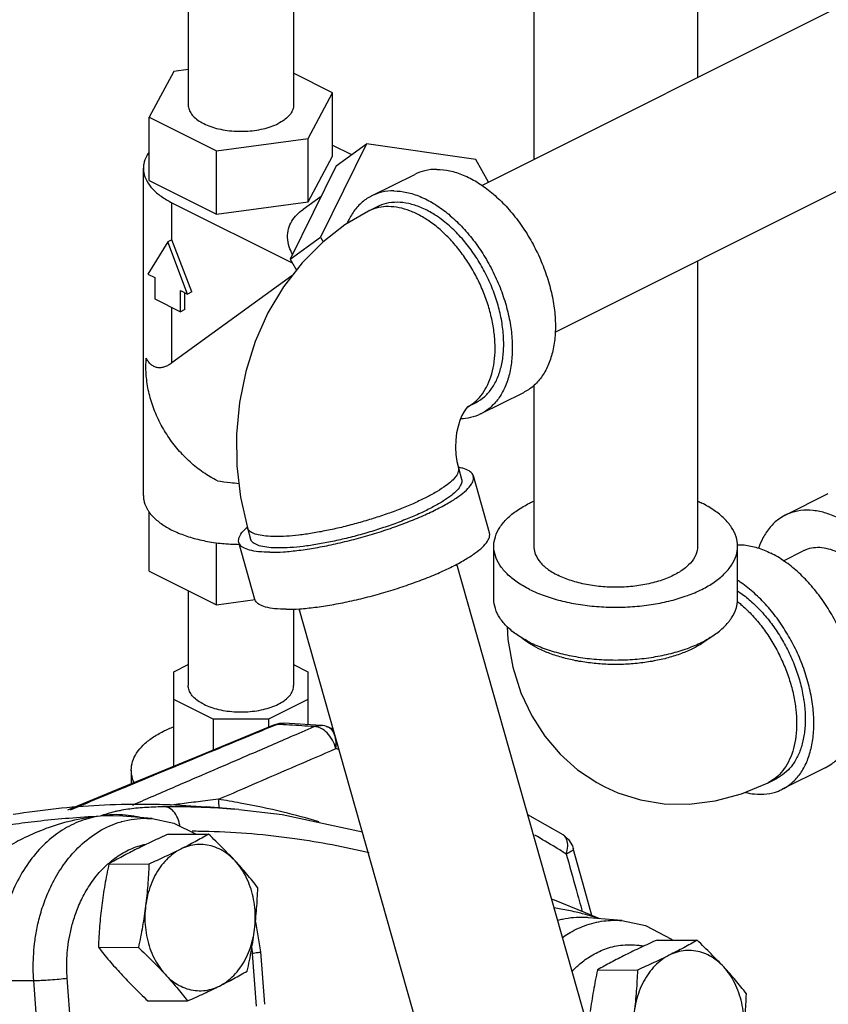
# Model space of a CAD drawing. Units: inches. Extents: x -58 to 58, y -44 to 61.
# Drawn here: x -35 to -31, y 45 to 50 of the extents above; entities that cross this region are included whole.
import ezdxf

# ---------------------------------------------------------------- set-up
doc = ezdxf.new("R2010")
doc.units = ezdxf.units.IN
doc.header["$LTSCALE"] = 1.21
doc.header["$MEASUREMENT"] = 0
doc.layers.get('0').update_dxf_attribs({"linetype": 'CONTINUOUS'})
doc.layers.add('02___PRT_ALL_AXES', color=7, linetype='CONTINUOUS')
doc.layers.add('11611', color=7, linetype='CONTINUOUS')

msp = doc.modelspace()

# ---------------------------------------------------------------- linework, layer by layer
at = {"color": 7, "linetype": 'Continuous'}
for p, q in [((-32.5355, 49.0254), (-28.545, 51.0207)), ((-32.1594, 48.2743), (-28.1693, 50.2693)), ((-32.2685, 50.0309), (-32.2685, 49.1589)), ((-31.4285, 50.0309), (-31.4285, 49.5789)), ((-34.0409, 49.936), (-34.0409, 49.4384)), ((-33.5009, 49.9219), (-33.5009, 49.4384)), ((-34.1154, 49.6106), (-34.2415, 49.3753)), ((-34.0409, 49.6206), (-34.1154, 49.6106)), ((-33.3004, 49.5014), (-33.5009, 49.6017)), ((-33.4265, 49.2661), (-33.3004, 49.5014)), ((-33.3004, 49.1767), (-33.3004, 49.5014)), ((-34.2415, 49.0506), (-34.2415, 49.3753)), ((-34.2415, 49.3753), (-33.897, 49.2031)), ((-33.897, 49.2031), (-33.4265, 49.2661)), ((-33.4265, 48.9414), (-33.4265, 49.2661)), ((-33.127, 49.2392), (-33.3623, 48.7602)), ((-33.3004, 49.2319), (-33.2037, 49.1836)), ((-33.2832, 49.1259), (-33.127, 49.2392)), ((-32.5668, 49.158), (-33.127, 49.2392)), ((-33.897, 48.8783), (-33.897, 49.2031)), ((-33.4265, 48.9414), (-33.3004, 49.1767)), ((-33.2832, 49.1259), (-33.5186, 48.647)), ((-32.5002, 49.0431), (-32.5668, 49.158)), ((-34.2709, 47.4357), (-34.2709, 49.1136)), ((-33.1003, 48.9722), (-32.8793, 49.0827)), ((-34.2415, 49.0506), (-33.897, 48.8783)), ((-33.3601, 48.9694), (-33.4517, 48.903)), ((-34.1245, 48.7474), (-34.1245, 48.9368)), ((-34.1245, 48.9368), (-33.5079, 48.6285)), ((-33.897, 48.8783), (-33.4265, 48.9414)), ((-33.0723, 48.9163), (-33.1165, 48.8942)), ((-34.1466, 48.7363), (-34.2487, 48.5709)), ((-34.1245, 48.7474), (-34.1466, 48.7363)), ((-34.0445, 48.4688), (-34.1466, 48.7363)), ((-34.0224, 48.4799), (-34.1245, 48.7474)), ((-33.5186, 48.647), (-33.3623, 48.7602)), ((-33.3623, 48.7602), (-33.3489, 48.7371)), ((-33.5186, 48.647), (-33.4863, 48.5914)), ((-31.4285, 48.6398), (-31.4285, 47.1758)), ((-34.2487, 48.5709), (-34.2129, 48.553)), ((-34.2129, 48.553), (-34.2129, 48.4447)), ((-33.5094, 48.5616), (-34.1245, 48.1158)), ((-34.0803, 48.3784), (-34.0803, 48.4867)), ((-34.0803, 48.4867), (-34.0445, 48.4688)), ((-34.0582, 48.3895), (-34.0582, 48.4756)), ((-34.0224, 48.4799), (-34.0445, 48.4688)), ((-34.2129, 48.4447), (-34.0803, 48.3784)), ((-34.1245, 48.1158), (-34.1245, 48.4005)), ((-34.0582, 48.3895), (-34.0803, 48.3784)), ((-32.5413, 47.8542), (-32.3203, 47.9647)), ((-32.2685, 48.0003), (-32.2685, 47.1758)), ((-32.5692, 47.9101), (-32.6082, 47.8906)), ((-32.6071, 47.8917), (-32.6087, 47.8901)), ((-32.6554, 47.5776), (-32.6389, 47.5192)), ((-32.4959, 47.2439), (-32.5787, 47.5362)), ((-30.979, 47.3351), (-30.758, 47.4456)), ((-34.2415, 47.0479), (-34.2415, 47.3539)), ((-33.7378, 47.2711), (-33.7213, 47.2127)), ((-33.897, 46.8757), (-33.897, 47.1939)), ((-33.6987, 46.9033), (-33.7814, 47.1956)), ((-32.4735, 46.9052), (-32.4735, 47.1758)), ((-31.2235, 46.9052), (-31.2235, 47.1758)), ((-30.9876, 47.1016), (-30.8873, 47.1517)), ((-31.7661, 43.9141), (-32.6638, 47.0843)), ((-34.2415, 47.0479), (-33.897, 46.8757)), ((-34.0409, 46.9476), (-34.0409, 46.4614)), ((-33.897, 46.8757), (-33.6985, 46.9023)), ((-33.5009, 46.8539), (-33.5009, 46.4614)), ((-32.5743, 43.6852), (-33.4719, 46.8549)), ((-34.1147, 46.5326), (-34.0409, 46.5695)), ((-33.5009, 46.5695), (-33.4272, 46.5326)), ((-34.1147, 46.0481), (-34.1147, 46.5326)), ((-33.4272, 46.5326), (-33.4272, 46.2612)), ((-33.9133, 46.2895), (-34.1147, 46.3902)), ((-33.4272, 46.3902), (-33.6286, 46.2895)), ((-33.9133, 46.2895), (-33.9133, 46.1314)), ((-33.6286, 46.2895), (-33.9133, 46.2895)), ((-33.6286, 46.2895), (-33.6286, 46.2489)), ((-33.5845, 46.2627), (-33.6039, 46.2591)), ((-33.5737, 46.2674), (-33.6037, 46.2592)), ((-33.5484, 46.2684), (-33.5737, 46.2674)), ((-33.3595, 46.2571), (-33.5486, 46.2684)), ((-33.5486, 46.2684), (-33.5484, 46.2684)), ((-33.3312, 46.2521), (-33.2979, 46.2404)), ((-30.7735, 46.0403), (-30.9945, 45.9298)), ((-34.3334, 46.0284), (-34.3334, 45.9576)), ((-31.0666, 45.9636), (-31.0224, 45.9857)), ((-33.7808, 45.8254), (-33.9483, 45.8396)), ((-34.3985, 45.7941), (-34.4937, 45.7919)), ((-34.2267, 45.7795), (-34.3985, 45.7941)), ((-32.3004, 45.801), (-32.1197, 45.6981)), ((-34.2265, 45.7794), (-34.1155, 45.7568)), ((-34.1155, 45.7568), (-33.9999, 45.6997)), ((-33.6966, 45.2503), (-33.6702, 45.0967)), ((-31.8169, 45.2569), (-31.9889, 45.2716)), ((-33.7129, 45.0872), (-33.6932, 44.8179)), ((-33.6702, 45.0967), (-33.6505, 44.8275)), ((-35.0163, 44.9492), (-34.8335, 44.9497)), ((-34.8137, 44.6804), (-34.8335, 44.9497)), ((-34.6423, 44.6924), (-34.662, 44.9617))]:
    msp.add_line(p, q, dxfattribs=at)
for points in [[(-33.1165, 48.8942), (-33.2371, 48.8237), (-33.3513, 48.7353), (-33.4574, 48.6289), (-33.5518, 48.5068), (-33.6321, 48.3721), (-33.6975, 48.2258), (-33.7465, 48.0718), (-33.7787, 47.9127), (-33.7938, 47.7506), (-33.792, 47.5883), (-33.7732, 47.4278), (-33.7378, 47.2711)], [(-32.6087, 47.8901), (-32.6158, 47.8821), (-32.626, 47.8672), (-32.6371, 47.8467), (-32.6478, 47.8209), (-32.6573, 47.7905), (-32.6645, 47.7566), (-32.6689, 47.7201), (-32.6701, 47.6826), (-32.6681, 47.6455), (-32.663, 47.6101), (-32.6554, 47.5776)], [(-32.4059, 46.7639), (-32.402, 46.6975), (-32.3761, 46.5555), (-32.3349, 46.425), (-32.2793, 46.3061), (-32.2121, 46.2014), (-32.1334, 46.1091), (-32.0442, 46.0296), (-31.9455, 45.9639), (-31.9051, 45.9423)], [(-33.6037, 46.2592), (-33.9721, 46.1072), (-34.3541, 45.9491), (-34.6604, 45.822)], [(-33.3312, 46.2521), (-33.3407, 46.2545), (-33.3505, 46.2562), (-33.3595, 46.2571)], [(-31.9051, 45.9423), (-31.8381, 45.9124), (-31.7221, 45.8758), (-31.6, 45.8559), (-31.4713, 45.8534), (-31.3379, 45.8699), (-31.2026, 45.9064), (-31.0666, 45.9636)], [(-33.7818, 45.8254), (-33.5595, 45.8004), (-33.148, 45.7113)], [(-32.1197, 45.6981), (-32.0909, 45.6731), (-32.0709, 45.6404), (-32.0659, 45.6259)], [(-31.9702, 45.2831), (-32.0063, 45.4125), (-32.0659, 45.6259)], [(-31.9292, 45.2665), (-32.0039, 45.2967), (-32.1618, 45.3606), (-32.1776, 45.3672)], [(-31.8169, 45.2569), (-31.6952, 45.2307), (-31.5617, 45.1612), (-31.5567, 45.1566)]]:
    msp.add_lwpolyline(points, dxfattribs=at)
for points, start_tangent, end_tangent in [([(-34.0409, 49.4384), (-34.0399, 49.4266), (-34.0317, 49.4034), (-34.0156, 49.3813), (-33.9921, 49.3609), (-33.9619, 49.3429), (-33.9258, 49.3278), (-33.8851, 49.316), (-33.8408, 49.308), (-33.7945, 49.3039), (-33.7474, 49.3039), (-33.7011, 49.308), (-33.6568, 49.316), (-33.6161, 49.3278), (-33.58, 49.3429)], (-0.000001, -1), (0.894427, 0.447214)), ([(-33.501, 49.4384), (-33.502, 49.4266), (-33.5101, 49.4034), (-33.5262, 49.3813), (-33.5498, 49.3609), (-33.58, 49.3429)], (-0.000001, -1), (-0.894427, -0.447214)), ([(-34.2428, 49.1963), (-34.2539, 49.1783), (-34.269, 49.1354), (-34.2709, 49.1136)], (-0.57409, -0.818792), (0.000001, -1)), ([(-34.2709, 49.1136), (-34.269, 49.0918), (-34.2539, 49.0489), (-34.2241, 49.008), (-34.1805, 48.9702), (-34.1245, 48.9368)], (0.000001, -1), (0.894427, -0.447214)), ([(-32.7654, 49.1083), (-32.8274, 49.1014), (-32.8793, 49.0827)], (-0.999987, 0.005171), (-0.894504, -0.447061)), ([(-32.7654, 49.1083), (-32.6992, 49.1008), (-32.6306, 49.079), (-32.5613, 49.0436), (-32.4929, 48.9954), (-32.4271, 48.9356), (-32.3656, 48.8656), (-32.3099, 48.7872), (-32.2613, 48.7023), (-32.221, 48.613), (-32.19, 48.5216), (-32.1692, 48.4301), (-32.1589, 48.341), (-32.1595, 48.2564), (-32.171, 48.1783), (-32.193, 48.1088), (-32.225, 48.0495), (-32.2663, 48.0018), (-32.3157, 47.967), (-32.3203, 47.9647)], (0.999987, -0.005171), (-0.894504, -0.447061)), ([(-33.1003, 48.9722), (-33.1048, 48.9699), (-33.1543, 48.9351), (-33.1956, 48.8874), (-33.2268, 48.8299)], (-0.894504, -0.447061), (-0.391512, -0.920173)), ([(-32.9863, 48.9978), (-33.0484, 48.991), (-33.1003, 48.9722)], (-0.999987, 0.005171), (-0.894504, -0.447061)), ([(-32.9863, 48.9978), (-32.9202, 48.9903), (-32.8516, 48.9686), (-32.7823, 48.9331), (-32.7139, 48.8849), (-32.6481, 48.8251), (-32.5866, 48.7551), (-32.5308, 48.6767), (-32.4822, 48.5918), (-32.442, 48.5026), (-32.411, 48.4111), (-32.3902, 48.3196), (-32.3799, 48.2305), (-32.3805, 48.1459), (-32.392, 48.0678), (-32.414, 47.9983), (-32.446, 47.939), (-32.4872, 47.8913), (-32.5367, 47.8565), (-32.5412, 47.8542)], (0.999987, -0.005171), (-0.894504, -0.447061)), ([(-33.014, 48.9173), (-33.0649, 48.9122), (-33.1118, 48.8965), (-33.1165, 48.8942)], (-0.999987, 0.005171), (-0.894297, -0.447474)), ([(-32.9698, 48.9394), (-33.0256, 48.9332), (-33.0723, 48.9163)], (-0.999987, 0.005171), (-0.894504, -0.447061)), ([(-32.5733, 47.9141), (-32.5402, 47.9474), (-32.5109, 47.9922), (-32.4887, 48.0451), (-32.4742, 48.105), (-32.4676, 48.1708), (-32.4691, 48.241), (-32.4787, 48.3143), (-32.4962, 48.3892), (-32.5211, 48.4641), (-32.5531, 48.5375), (-32.5914, 48.6079), (-32.6353, 48.674), (-32.6838, 48.7342), (-32.7361, 48.7875), (-32.7909, 48.8327), (-32.8473, 48.8689), (-32.904, 48.8954), (-32.96, 48.9116), (-33.014, 48.9173)], (0.772722, 0.634744), (-0.999987, 0.005171)), ([(-32.7626, 48.866), (-32.7861, 48.8811), (-32.8485, 48.913), (-32.9102, 48.9326), (-32.9698, 48.9394)], (-0.826586, 0.562811), (-0.999987, 0.005171)), ([(-33.5066, 48.6732), (-33.523, 48.7111), (-33.5317, 48.7597), (-33.5266, 48.8034), (-33.5099, 48.842), (-33.4834, 48.8759), (-33.4518, 48.9029)], (-0.47334, 0.88088), (0.809858, 0.586626)), ([(-32.4236, 48.1882), (-32.424, 48.2488), (-32.4332, 48.329), (-32.452, 48.4113), (-32.4798, 48.4936), (-32.5161, 48.574), (-32.5598, 48.6504), (-32.61, 48.7209), (-32.6654, 48.7839), (-32.7245, 48.8378), (-32.7626, 48.866)], (0.045413, 0.998968), (-0.826586, 0.562811)), ([(-32.5692, 47.9101), (-32.5651, 47.9122), (-32.5206, 47.9435), (-32.4835, 47.9864), (-32.4546, 48.0398), (-32.4348, 48.1024), (-32.4245, 48.1726), (-32.4236, 48.1882)], (0.894504, 0.447061), (0.045413, 0.998968)), ([(-33.8917, 47.5112), (-33.9638, 47.5544), (-34.0312, 47.608), (-34.0923, 47.6706), (-34.1455, 47.7407), (-34.1895, 47.8166), (-34.2232, 47.8965), (-34.2459, 47.9783), (-34.257, 48.06), (-34.2561, 48.1397)], (-0.890855, 0.454289), (0.086867, 0.99622)), ([(-34.1245, 48.1158), (-34.1434, 48.1038), (-34.1626, 48.0953), (-34.1817, 48.0913), (-34.2002, 48.0922), (-34.2174, 48.0981), (-34.2327, 48.1085), (-34.2457, 48.1227), (-34.2561, 48.1397)], (-0.809709, -0.586832), (-0.445629, 0.895218)), ([(-32.6069, 47.8914), (-32.5762, 47.9117), (-32.5733, 47.9141)], (0.878227, 0.478244), (0.772722, 0.634744)), ([(-32.5412, 47.8542), (-32.5932, 47.8354), (-32.6441, 47.8287)], (-0.894504, -0.447061), (-0.999409, -0.034383)), ([(-32.6555, 47.5776), (-32.6545, 47.5734), (-32.6575, 47.5532), (-32.6713, 47.5303), (-32.6959, 47.5053), (-32.7307, 47.4786), (-32.775, 47.4508), (-32.8278, 47.4225), (-32.8882, 47.3942), (-32.9548, 47.3665), (-33.0264, 47.34), (-33.1014, 47.3153), (-33.1784, 47.2927), (-33.2557, 47.2728), (-33.3319, 47.256), (-33.4052, 47.2427), (-33.4744, 47.233), (-33.5378, 47.2273), (-33.5944, 47.2255)], (0.286072, -0.958208), (-0.999987, 0.005171)), ([(-32.6549, 47.5803), (-32.6557, 47.5805)], (-0.983922, 0.178598), (-0.984394, 0.175978)), ([(-32.5789, 47.5362), (-32.5817, 47.5434), (-32.6003, 47.5618), (-32.6331, 47.5754), (-32.6549, 47.5803)], (-0.25767, 0.966233), (-0.983922, 0.178598)), ([(-33.8917, 47.5112), (-33.825, 47.5029), (-33.7815, 47.4983)], (0.992345, -0.123494), (0.995562, -0.094106)), ([(-33.622, 47.1449), (-33.5525, 47.1473), (-33.4738, 47.1551), (-33.3878, 47.1681), (-33.2968, 47.1859), (-33.2028, 47.2082), (-33.1083, 47.2343), (-33.0156, 47.2637), (-32.9269, 47.2956), (-32.8445, 47.3293), (-32.7703, 47.3638), (-32.7062, 47.3984), (-32.6538, 47.4322), (-32.6143, 47.4643), (-32.5888, 47.4941), (-32.5778, 47.5207), (-32.5789, 47.5362)], (0.999987, -0.005171), (-0.25767, 0.966233)), ([(-32.639, 47.5191), (-32.6377, 47.5104), (-32.6438, 47.4884), (-32.6618, 47.4637), (-32.6915, 47.4368), (-32.732, 47.4083), (-32.7826, 47.3789), (-32.842, 47.3492), (-32.909, 47.3198), (-32.9821, 47.2915), (-33.0596, 47.2648), (-33.1397, 47.2404), (-33.2208, 47.2188), (-33.301, 47.2005), (-33.3784, 47.1859), (-33.4514, 47.1753), (-33.5184, 47.169), (-33.5778, 47.167)], (0.277296, -0.960785), (-0.999987, 0.005171)), ([(-34.2709, 47.4357), (-34.269, 47.4139), (-34.2539, 47.371), (-34.251, 47.3658)], (0.000001, -1), (0.502731, -0.864443)), ([(-32.4735, 47.1758), (-32.4658, 47.2247), (-32.4429, 47.2724), (-32.4054, 47.3177), (-32.3541, 47.3595), (-32.2904, 47.3968), (-32.2689, 47.4071)], (-0.000001, 1), (0.910329, 0.413886)), ([(-31.4281, 47.4071), (-31.4066, 47.3968)], (0.910334, -0.413875), (0.894427, -0.447214)), ([(-34.251, 47.3658), (-34.2428, 47.353)], (0.502731, -0.864443), (0.574096, -0.818788)), ([(-34.2428, 47.353), (-34.2241, 47.33), (-34.1805, 47.2923), (-34.1245, 47.2589)], (0.574096, -0.818788), (0.894427, -0.447214)), ([(-31.2235, 47.1758), (-31.2312, 47.2247), (-31.2541, 47.2724), (-31.2916, 47.3177), (-31.3429, 47.3595), (-31.4066, 47.3968)], (-0.000001, 1), (-0.894427, 0.447214)), ([(-30.6995, 47.3173), (-30.7686, 47.3452), (-30.836, 47.3591), (-30.9001, 47.3587), (-30.9592, 47.3439), (-30.9789, 47.3351)], (-0.894427, 0.447214), (-0.894314, -0.447439)), ([(-30.9789, 47.3351), (-31.012, 47.3151), (-31.057, 47.273), (-31.0932, 47.2187), (-31.1158, 47.1658)], (-0.894314, -0.447439), (-0.322087, -0.94671)), ([(-34.1245, 47.2589), (-34.0577, 47.2309), (-33.9823, 47.2091), (-33.9004, 47.1942)], (0.894427, -0.447214), (0.991145, -0.132782)), ([(-33.7813, 47.1957), (-33.7823, 47.2112), (-33.7713, 47.2377), (-33.7458, 47.2675), (-33.7396, 47.2732)], (-0.25767, 0.966233), (0.744234, 0.667919)), ([(-33.7396, 47.2732), (-33.7388, 47.274)], (0.744234, 0.667919), (0.746668, 0.665196)), ([(-33.5944, 47.2255), (-33.6428, 47.2278), (-33.6822, 47.2341), (-33.7116, 47.2443), (-33.7306, 47.2581), (-33.7378, 47.2711)], (-0.999987, 0.005171), (-0.286072, 0.958208)), ([(-33.5778, 47.167), (-33.6283, 47.1695), (-33.6689, 47.1764), (-33.6984, 47.1876), (-33.7165, 47.2027), (-33.7211, 47.2127)], (-0.999987, 0.005171), (-0.277296, 0.960785)), ([(-33.5392, 46.8526), (-33.4697, 46.855), (-33.391, 46.8628), (-33.305, 46.8758), (-33.214, 46.8936), (-33.1201, 46.9159), (-33.0256, 46.942), (-32.9328, 46.9714), (-32.8442, 47.0033), (-32.7617, 47.0369), (-32.6875, 47.0715), (-32.6234, 47.1061), (-32.571, 47.1399), (-32.5316, 47.172), (-32.506, 47.2018), (-32.4951, 47.2284), (-32.4961, 47.2439)], (0.999987, -0.005171), (-0.25767, 0.966233)), ([(-33.9004, 47.1942), (-33.8976, 47.1938)], (0.991145, -0.132782), (0.991535, -0.129839)), ([(-33.8976, 47.1938), (-33.8145, 47.1866), (-33.7789, 47.1857)], (0.991535, -0.129839), (0.999968, -0.007967)), ([(-33.622, 47.1449), (-33.6807, 47.148), (-33.727, 47.1564), (-33.7599, 47.17), (-33.7785, 47.1884), (-33.7813, 47.1957)], (-0.999987, 0.005171), (-0.25767, 0.966233)), ([(-32.2904, 46.9549), (-32.3541, 46.9922), (-32.4054, 47.034), (-32.4429, 47.0793), (-32.4658, 47.1269), (-32.4735, 47.1758)], (-0.894427, 0.447214), (-0.000001, 1)), ([(-32.2904, 46.9549), (-32.2159, 46.923), (-32.1322, 46.8974), (-32.0416, 46.8786), (-31.9463, 46.8672), (-31.8485, 46.8633), (-31.7507, 46.8672), (-31.6554, 46.8786), (-31.5648, 46.8974), (-31.4811, 46.923), (-31.4066, 46.9549), (-31.3429, 46.9922), (-31.2916, 47.034), (-31.2541, 47.0793), (-31.2312, 47.1269), (-31.2235, 47.1758)], (0.894427, -0.447214), (-0.000001, 1)), ([(-32.2685, 47.1759), (-32.2633, 47.143), (-32.2406, 47.1006), (-32.2007, 47.0615), (-32.1455, 47.0273)], (0.002723, -0.999996), (0.894427, -0.447214)), ([(-31.4285, 47.1758), (-31.4291, 47.1648), (-31.4428, 47.1215), (-31.4743, 47.0805), (-31.5221, 47.0437), (-31.5842, 47.0126), (-31.6578, 46.9887), (-31.7398, 46.973), (-31.8265, 46.9661), (-31.9142, 46.9684), (-31.999, 46.9798), (-32.0772, 46.9997), (-32.1455, 47.0273)], (0.002723, -0.999996), (-0.894427, 0.447214)), ([(-31.2236, 47.1839), (-31.1896, 47.1824), (-31.1221, 47.1685), (-31.053, 47.1406)], (0.999925, 0.012263), (0.894427, -0.447214)), ([(-30.6995, 47.1398), (-30.7459, 47.1586), (-30.7912, 47.1679), (-30.8343, 47.1676), (-30.874, 47.1576), (-30.8873, 47.1517)], (-0.894427, 0.447214), (-0.894314, -0.447439)), ([(-30.7735, 46.0403), (-30.7405, 46.0603), (-30.6955, 46.1024), (-30.6592, 46.1567), (-30.6327, 46.2219), (-30.6165, 46.2964), (-30.6111, 46.3783), (-30.6165, 46.4657), (-30.6327, 46.5564), (-30.6592, 46.6481), (-30.6955, 46.7387), (-30.7405, 46.8258), (-30.7932, 46.9073), (-30.8524, 46.9813), (-30.9164, 47.0458), (-30.9839, 47.0993), (-31.053, 47.1406)], (0.894314, 0.447439), (-0.894427, 0.447214)), ([(-30.9945, 45.9298), (-30.9615, 45.9498), (-30.9164, 45.9919), (-30.8802, 46.0462), (-30.8537, 46.1114), (-30.8375, 46.1859), (-30.832, 46.2678), (-30.8375, 46.3552), (-30.8537, 46.4459), (-30.8802, 46.5377), (-30.9164, 46.6282), (-30.9615, 46.7153), (-31.0142, 46.7968), (-31.0733, 46.8708), (-31.1374, 46.9353), (-31.2048, 46.9889), (-31.2229, 47.0009)], (0.894314, 0.447439), (-0.841284, 0.540593)), ([(-33.5392, 46.8526), (-33.5979, 46.8557), (-33.6442, 46.8641), (-33.6771, 46.8777), (-33.6957, 46.8961), (-33.6985, 46.9033)], (-0.999987, 0.005171), (-0.25767, 0.966233)), ([(-32.2904, 46.6842), (-32.3541, 46.7215), (-32.4054, 46.7633), (-32.4429, 46.8086), (-32.4658, 46.8563), (-32.4735, 46.9052)], (-0.894427, 0.447214), (-0.000001, 1)), ([(-32.2904, 46.6842), (-32.2159, 46.6524), (-32.1322, 46.6268), (-32.0416, 46.608), (-31.9463, 46.5965), (-31.8485, 46.5927), (-31.7507, 46.5965), (-31.6554, 46.608), (-31.5648, 46.6268), (-31.4811, 46.6524), (-31.4066, 46.6842), (-31.3429, 46.7215), (-31.2916, 46.7633), (-31.2541, 46.8086), (-31.2312, 46.8563), (-31.2235, 46.9052)], (0.894427, -0.447214), (-0.000001, 1)), ([(-31.2232, 46.9466), (-31.2147, 46.9409), (-31.1567, 46.8957), (-31.1014, 46.8414), (-31.0499, 46.7793), (-31.0034, 46.7106), (-30.963, 46.6371), (-30.9295, 46.5602), (-30.9037, 46.4817), (-30.8862, 46.4033), (-30.8773, 46.3269), (-30.8773, 46.2541), (-30.8862, 46.1865), (-30.9037, 46.1257), (-30.9295, 46.073), (-30.963, 46.0296), (-31.0034, 45.9964), (-31.0224, 45.9857)], (0.835475, -0.549528), (-0.894483, -0.447102)), ([(-31.2249, 46.8936), (-31.2061, 46.8781), (-31.1529, 46.8272), (-31.1031, 46.769), (-31.0577, 46.7046), (-31.0176, 46.6354), (-30.9836, 46.5628), (-30.9564, 46.4882), (-30.9365, 46.4131), (-30.9245, 46.3392), (-30.9204, 46.2678), (-30.9245, 46.2005), (-30.9365, 46.1387), (-30.9564, 46.0835), (-30.9836, 46.036), (-31.0176, 45.9974), (-31.0577, 45.9683), (-31.0666, 45.9636)], (0.782538, -0.622603), (-0.894579, -0.44691)), ([(-32.2935, 46.679), (-32.2988, 46.6825), (-32.3335, 46.7086)], (-0.839723, 0.543015), (-0.761322, 0.648374)), ([(-31.3635, 46.7086), (-31.3982, 46.6825), (-31.4508, 46.6522), (-31.5114, 46.6259), (-31.5789, 46.6042), (-31.6519, 46.5876), (-31.7289, 46.5763), (-31.8084, 46.5705), (-31.8886, 46.5705), (-31.9681, 46.5763), (-32.0451, 46.5876), (-32.1152, 46.6035)], (-0.761331, -0.648364), (-0.965603, 0.260019)), ([(-32.2462, 46.6522), (-32.2935, 46.679)], (-0.894427, 0.447214), (-0.839723, 0.543015)), ([(-32.1181, 46.6042), (-32.1856, 46.6259), (-32.2462, 46.6522)], (-0.964697, 0.263362), (-0.894427, 0.447214)), ([(-32.1152, 46.6035), (-32.1181, 46.6042)], (-0.965603, 0.260019), (-0.964697, 0.263362)), ([(-33.9619, 46.366), (-33.9921, 46.384), (-34.0156, 46.4044), (-34.0317, 46.4265), (-34.0399, 46.4496), (-34.0409, 46.4614)], (-0.894427, 0.447214), (-0.000001, 1)), ([(-33.9619, 46.366), (-33.9258, 46.3508), (-33.8851, 46.3391), (-33.8408, 46.331), (-33.7945, 46.3269), (-33.7474, 46.3269), (-33.7011, 46.331), (-33.6568, 46.3391), (-33.6161, 46.3508), (-33.58, 46.366), (-33.5498, 46.384), (-33.5262, 46.4044), (-33.5101, 46.4265), (-33.502, 46.4496), (-33.501, 46.4614)], (0.894427, -0.447214), (-0.000001, 1)), ([(-33.6023, 46.2554), (-33.952, 46.111), (-34.3128, 45.9617), (-34.647, 45.8231)], (-0.924511, -0.381155), (-0.92348, -0.383646)), ([(-34.1687, 46.2273), (-34.1149, 46.2509)], (0.894427, 0.447214), (0.932814, 0.360359)), ([(-33.5845, 46.2627), (-33.6023, 46.2554)], (-0.924526, -0.381118), (-0.924511, -0.381155)), ([(-33.5845, 46.2627), (-33.5665, 46.2676)], (0.933932, 0.35745), (0.987861, 0.155343)), ([(-33.5215, 46.259), (-33.5845, 46.2627)], (-0.99822, 0.059647), (-0.998227, 0.059515)), ([(-33.5665, 46.2676), (-33.5486, 46.2684)], (0.987861, 0.155343), (0.9982, -0.059975)), ([(-33.3954, 46.2514), (-33.4584, 46.2552), (-33.5215, 46.259)], (-0.998203, 0.059915), (-0.99822, 0.059647)), ([(-33.5183, 46.1982), (-33.3954, 46.2514)], (0.917806, 0.397029), (0.91768, 0.397321)), ([(-33.3954, 46.2514), (-33.3776, 46.2562), (-33.3595, 46.2571)], (0.932656, 0.360768), (0.998206, -0.059867)), ([(-33.3628, 46.2435), (-33.3954, 46.2514)], (-0.902717, 0.430235), (-0.999976, -0.006932)), ([(-33.3293, 46.2188), (-33.362, 46.2431), (-33.3628, 46.2435)], (-0.700575, 0.713579), (-0.902717, 0.430235)), ([(-33.284, 46.1383), (-33.2835, 46.1815), (-33.2941, 46.2183), (-33.3144, 46.2436), (-33.3312, 46.252)], (0.135925, 0.990719), (-0.956432, 0.291954)), ([(-34.3334, 46.0284), (-34.3265, 46.0724), (-34.3059, 46.1153), (-34.2721, 46.1561), (-34.226, 46.1937), (-34.1687, 46.2273)], (0.000001, 1), (0.894427, 0.447214)), ([(-34.2935, 45.8639), (-34.0769, 45.9571), (-33.7381, 46.1032), (-33.5183, 46.1982)], (0.918694, 0.39497), (0.917806, 0.397029)), ([(-33.284, 46.1383), (-33.302, 46.1821), (-33.3293, 46.2188)], (-0.261458, 0.965215), (-0.700575, 0.713579)), ([(-33.8861, 45.8785), (-33.6868, 45.9644), (-33.4861, 46.051), (-33.284, 46.1383)], (0.91851, 0.395397), (0.917872, 0.396876)), ([(-33.2668, 46.1331), (-33.284, 46.1383)], (-0.957004, 0.290076), (-0.958156, 0.286247)), ([(-34.3184, 45.9638), (-34.3265, 45.9844), (-34.3334, 46.0284)], (-0.427279, 0.90412), (0.000001, 1)), ([(-31.1825, 45.9135), (-31.1374, 45.9058), (-31.0733, 45.9062), (-31.0142, 45.921), (-30.9945, 45.9298)], (0.972166, -0.234291), (0.894314, 0.447439)), ([(-34.1601, 45.8397), (-34.2077, 45.8387), (-34.2541, 45.8366), (-34.2987, 45.8333), (-34.341, 45.8285), (-34.3812, 45.8222), (-34.4035, 45.8178)], (-0.999955, -0.009496), (-0.977786, -0.209605)), ([(-34.3273, 45.8493), (-34.2935, 45.8639)], (0.918736, 0.394872), (0.918694, 0.39497)), ([(-33.9485, 45.8361), (-34.1601, 45.8397)], (-0.99906, 0.043338), (-0.999955, -0.009501)), ([(-34.0842, 45.7423), (-34.088, 45.7608), (-34.1048, 45.8006), (-34.13, 45.8282), (-34.1601, 45.8397)], (-0.150865, 0.988554), (-0.9964, 0.084777)), ([(-33.9908, 45.8661), (-34.039, 45.86), (-34.0843, 45.8542), (-34.1263, 45.8486), (-34.1316, 45.8479)], (-0.992445, -0.122693), (-0.991202, -0.132359)), ([(-33.9401, 45.8722), (-33.9908, 45.8661)], (-0.992975, -0.118323), (-0.992445, -0.122693)), ([(-33.8861, 45.8785), (-33.9401, 45.8722)], (-0.993553, -0.113366), (-0.992975, -0.118323)), ([(-33.8861, 45.8785), (-33.883, 45.834)], (-0.056994, -0.998375), (0.200716, -0.979649)), ([(-33.775, 45.8595), (-33.8861, 45.8785)], (-0.983303, 0.181978), (-0.987902, 0.155082)), ([(-33.3701, 45.7635), (-33.555, 45.8126), (-33.775, 45.8595)], (-0.96045, 0.278451), (-0.983303, 0.181978)), ([(-34.4937, 45.7919), (-34.6534, 45.7808), (-34.7977, 45.7671), (-34.9269, 45.7508), (-35.0403, 45.7318), (-35.1354, 45.7107)], (-0.998269, -0.058816), (-0.968514, -0.248957)), ([(-34.4937, 45.7919), (-34.6427, 45.7671), (-34.7711, 45.728), (-34.8794, 45.6819), (-34.9687, 45.6339), (-35.04, 45.5878)], (-0.995666, -0.093001), (-0.81493, -0.57956)), ([(-34.4937, 45.7919), (-34.5932, 45.767), (-34.6879, 45.7197), (-34.7749, 45.6516), (-34.8517, 45.5646), (-34.9161, 45.4613), (-34.9661, 45.3446), (-35.0002, 45.2179), (-35.0172, 45.0847), (-35.0163, 44.9492)], (-0.991368, -0.131106), (0.073016, -0.997331)), ([(-34.4035, 45.8178), (-34.4194, 45.8142), (-34.4565, 45.8042), (-34.4937, 45.7919)], (-0.977786, -0.209605), (-0.941657, -0.336574)), ([(-34.3629, 45.7977), (-34.4254, 45.7996), (-34.4937, 45.7919)], (-0.995437, 0.095416), (-0.981989, -0.188937)), ([(-34.2874, 45.7851), (-34.306, 45.7891), (-34.3629, 45.7977)], (-0.974129, 0.225993), (-0.995437, 0.095416)), ([(-33.7818, 45.8254), (-33.9485, 45.8361)], (-0.996407, 0.084692), (-0.99906, 0.043338)), ([(-34.8335, 44.9497), (-34.836, 45.0088), (-34.8349, 45.0712), (-34.8294, 45.1383), (-34.8181, 45.211), (-34.7993, 45.2898), (-34.7707, 45.3744), (-34.7294, 45.4633), (-34.6723, 45.5534), (-34.5963, 45.6395), (-34.4994, 45.7136), (-34.3852, 45.7636)], (-0.073016, 0.997331), (0.960783, 0.277301)), ([(-34.3852, 45.7636), (-34.382, 45.7646)], (0.960783, 0.277301), (0.962832, 0.2701)), ([(-34.382, 45.7646), (-34.2539, 45.7809), (-34.2265, 45.7794)], (0.962832, 0.2701), (0.996291, -0.086053)), ([(-33.9361, 45.7132), (-34.0218, 45.7146)], (-0.999618, 0.02764), (-0.999983, 0.00586)), ([(-33.1125, 45.6034), (-33.4937, 45.676), (-33.9361, 45.7132)], (-0.972224, 0.234051), (-0.999618, 0.02764)), ([(-32.1558, 45.631), (-32.2639, 45.6953)], (-0.852972, 0.521957), (-0.865566, 0.500796)), ([(-32.1143, 45.6941), (-32.1158, 45.6953), (-32.1197, 45.698)], (-0.757211, 0.65317), (-0.850845, 0.525417)), ([(-32.1023, 45.5977), (-32.0948, 45.6378), (-32.0995, 45.6718), (-32.1143, 45.6941)], (0.306654, 0.951821), (-0.757211, 0.65317)), ([(-34.3093, 45.6343), (-34.285, 45.6421)], (0.942595, 0.333938), (0.962862, 0.269993)), ([(-34.285, 45.6421), (-34.2626, 45.6476)], (0.962862, 0.269993), (0.977712, 0.20995)), ([(-34.4502, 45.5502), (-34.383, 45.5995), (-34.3093, 45.6343)], (0.751222, 0.66005), (0.942595, 0.333938)), ([(-32.1023, 45.5977), (-32.1558, 45.631)], (-0.846534, 0.532334), (-0.852972, 0.521957)), ([(-32.0664, 45.6255), (-32.0658, 45.6239), (-32.076, 45.6123), (-32.1023, 45.5977)], (0.50076, -0.865586), (-0.907981, -0.419011)), ([(-32.1023, 45.5977), (-32.0516, 45.4165), (-32.02, 45.3032)], (0.269468, -0.963009), (0.268799, -0.963196)), ([(-34.662, 44.9617), (-34.6641, 45.011), (-34.6632, 45.0631), (-34.6586, 45.1192), (-34.6492, 45.1799), (-34.6335, 45.2456), (-34.6096, 45.3163), (-34.5751, 45.3905), (-34.5274, 45.4658), (-34.4639, 45.5377)], (-0.073016, 0.997331), (0.726237, 0.687444)), ([(-34.4639, 45.5377), (-34.4502, 45.5502)], (0.726237, 0.687444), (0.751222, 0.66005)), ([(-31.9858, 45.2829), (-32.0518, 45.3002), (-32.1296, 45.316), (-32.1645, 45.3216)], (-0.959943, 0.280197), (-0.98921, 0.146503)), ([(-31.9627, 45.2759), (-31.9858, 45.2829)], (-0.954209, 0.29914), (-0.959943, 0.280197)), ([(-31.9889, 45.2716), (-32.0076, 45.2728), (-32.1209, 45.2629), (-32.1462, 45.2566)], (-0.996364, 0.085199), (-0.963128, -0.269043)), ([(-32.1222, 45.1698), (-32.0913, 45.19), (-32.0079, 45.2304), (-31.9097, 45.2548), (-31.8179, 45.257)], (0.817792, 0.575513), (0.996575, -0.082697)), ([(-31.9386, 45.268), (-31.9627, 45.2759)], (-0.947657, 0.319289), (-0.954209, 0.29914)), ([(-32.0729, 44.9966), (-32.0325, 45.0346), (-31.9747, 45.0761), (-31.905, 45.1099), (-31.8231, 45.1302), (-31.7297, 45.1302), (-31.7075, 45.1266)], (0.690454, 0.723376), (0.981696, -0.190455)), ([(-33.7153, 45.1136), (-33.7129, 45.0872)], (0.104953, -0.994477), (0.073016, -0.997331)), ([(-33.671, 45.0961), (-33.6708, 45.0959), (-33.6839, 45.0918), (-33.7129, 45.0872)], (0.648742, -0.761008), (-0.991366, -0.131121)), ([(-34.8335, 44.9497), (-34.7949, 44.9506), (-34.7492, 44.9532), (-34.7026, 44.9571), (-34.662, 44.9617)], (0.999997, 0.002618), (0.991366, 0.131121))]:
    msp.add_spline(points, degree=3, dxfattribs=dict(at, start_tangent=start_tangent, end_tangent=end_tangent))
at = {"layer": '02___PRT_ALL_AXES', "color": 7, "linetype": 'Continuous'}
for p, q in [((-34.1417, 45.7005), (-33.9367, 45.6994)), ((-34.4479, 45.5474), (-34.2429, 45.5463)), ((-31.6357, 45.157), (-31.4307, 45.156)), ((-34.5017, 45.12), (-34.2967, 45.119)), ((-31.9419, 45.0039), (-31.7369, 45.0029)), ((-34.2492, 44.8458), (-34.0442, 44.8448))]:
    msp.add_line(p, q, dxfattribs=at)
for points, start_tangent, end_tangent in [([(-34.1417, 45.7005), (-34.1848, 45.6811), (-34.226, 45.6621), (-34.266, 45.6431), (-34.305, 45.624)], (-0.913901, -0.405938), (-0.894427, -0.447214)), ([(-33.9367, 45.6994), (-33.9712, 45.68), (-34.006, 45.661), (-34.042, 45.642), (-34.0796, 45.6228)], (-0.868159, -0.496285), (-0.894427, -0.447214)), ([(-33.8003, 45.5622), (-33.8324, 45.5963), (-33.8656, 45.6303), (-33.9001, 45.6644), (-33.9367, 45.6994)], (-0.677249, 0.735754), (-0.726882, 0.686762)), ([(-33.8003, 45.5622), (-33.8349, 45.5944), (-33.8727, 45.6193), (-33.913, 45.6365), (-33.9547, 45.6456), (-33.997, 45.6463), (-34.039, 45.6386), (-34.0796, 45.6228)], (-0.677249, 0.735754), (-0.894427, -0.447214)), ([(-34.305, 45.624), (-34.3427, 45.6048), (-34.3788, 45.5857), (-34.4136, 45.5667), (-34.4479, 45.5474)], (-0.894427, -0.447214), (-0.868159, -0.496285)), ([(-34.0796, 45.6228), (-34.118, 45.5991), (-34.1534, 45.5681), (-34.1849, 45.5305), (-34.2117, 45.4872), (-34.2335, 45.439), (-34.2495, 45.3871), (-34.2596, 45.3326)], (-0.894427, -0.447214), (-0.124823, -0.992179)), ([(-34.0796, 45.6228), (-34.1187, 45.6036), (-34.1588, 45.5846), (-34.2, 45.5656), (-34.2429, 45.5463)], (-0.894427, -0.447214), (-0.913901, -0.405938)), ([(-34.4479, 45.5474), (-34.4591, 45.4928), (-34.469, 45.4397), (-34.4776, 45.3869), (-34.485, 45.3338)], (-0.210114, -0.977677), (-0.124823, -0.992179)), ([(-34.2429, 45.5463), (-34.2454, 45.4917), (-34.2489, 45.4386), (-34.2536, 45.3857), (-34.2596, 45.3326)], (-0.03676, -0.999324), (-0.124823, -0.992179)), ([(-33.6843, 45.4252), (-33.7122, 45.4602), (-33.7404, 45.4942), (-33.7696, 45.5282), (-33.8003, 45.5622)], (-0.616183, 0.787603), (-0.677249, 0.735754)), ([(-33.701, 45.2115), (-33.6972, 45.2673), (-33.6997, 45.3232), (-33.7085, 45.378), (-33.7233, 45.4304), (-33.7439, 45.4793), (-33.7698, 45.5236), (-33.8003, 45.5622)], (0.124823, 0.992179), (-0.677249, 0.735754)), ([(-33.701, 45.2115), (-33.695, 45.2646), (-33.6903, 45.3175), (-33.6868, 45.3706), (-33.6843, 45.4252)], (0.124823, 0.992179), (0.03676, 0.999324)), ([(-34.485, 45.3338), (-34.491, 45.2806), (-34.4957, 45.2277), (-34.4992, 45.1746), (-34.5017, 45.12)], (-0.124823, -0.992179), (-0.03676, -0.999324)), ([(-34.2596, 45.3326), (-34.267, 45.2795), (-34.2756, 45.2266), (-34.2854, 45.1735), (-34.2967, 45.119)], (-0.124823, -0.992179), (-0.210114, -0.977677)), ([(-34.2596, 45.3326), (-34.2634, 45.2768), (-34.2609, 45.2208), (-34.2521, 45.166), (-34.2373, 45.1136), (-34.2167, 45.0647), (-34.1908, 45.0205), (-34.1603, 44.9818)], (-0.124823, -0.992179), (0.677249, -0.735754)), ([(-33.881, 44.9212), (-33.8425, 44.9449), (-33.8072, 44.9759), (-33.7757, 45.0135), (-33.7488, 45.0569), (-33.7271, 45.1051), (-33.711, 45.157), (-33.701, 45.2115)], (0.894427, 0.447214), (0.124823, 0.992179)), ([(-33.7381, 44.9978), (-33.7268, 45.0524), (-33.717, 45.1055), (-33.7083, 45.1583), (-33.701, 45.2115)], (0.210114, 0.977677), (0.124823, 0.992179)), ([(-31.6357, 45.157), (-31.6788, 45.1376), (-31.72, 45.1187), (-31.76, 45.0997), (-31.799, 45.0805)], (-0.913901, -0.405938), (-0.894427, -0.447214)), ([(-31.4307, 45.156), (-31.4651, 45.1365), (-31.4999, 45.1175), (-31.536, 45.0985), (-31.5736, 45.0794)], (-0.868159, -0.496285), (-0.894427, -0.447214)), ([(-31.2943, 45.0188), (-31.3263, 45.0529), (-31.3596, 45.0868), (-31.3941, 45.1209), (-31.4307, 45.156)], (-0.677249, 0.735754), (-0.726882, 0.686762)), ([(-34.5017, 45.12), (-34.4738, 45.085), (-34.4456, 45.051), (-34.4163, 45.0171), (-34.3856, 44.983)], (0.616183, -0.787603), (0.677249, -0.735754)), ([(-34.2967, 45.119), (-34.2601, 45.0839), (-34.2255, 45.0499), (-34.1923, 45.0159), (-34.1603, 44.9818)], (0.726882, -0.686762), (0.677249, -0.735754)), ([(-31.799, 45.0805), (-31.8367, 45.0613), (-31.8728, 45.0422), (-31.9075, 45.0233), (-31.9419, 45.0039)], (-0.894427, -0.447214), (-0.868159, -0.496285)), ([(-31.2943, 45.0188), (-31.3289, 45.0509), (-31.3667, 45.0759), (-31.4069, 45.0931), (-31.4487, 45.1021), (-31.491, 45.1028), (-31.5329, 45.0952), (-31.5736, 45.0794)], (-0.677249, 0.735754), (-0.894427, -0.447214)), ([(-31.5736, 45.0794), (-31.612, 45.0557), (-31.6473, 45.0247), (-31.6788, 44.9871), (-31.7057, 44.9437), (-31.7274, 44.8955), (-31.7435, 44.8436), (-31.7536, 44.7891)], (-0.894427, -0.447214), (-0.124823, -0.992179)), ([(-31.5736, 45.0794), (-31.6127, 45.0601), (-31.6528, 45.0411), (-31.6939, 45.0222), (-31.7369, 45.0029)], (-0.894427, -0.447214), (-0.913901, -0.405938)), ([(-34.3856, 44.983), (-34.3536, 44.9489), (-34.3204, 44.9149), (-34.2858, 44.8809), (-34.2492, 44.8458)], (0.677249, -0.735754), (0.726882, -0.686762)), ([(-34.1603, 44.9818), (-34.1296, 44.9477), (-34.1003, 44.9138), (-34.0721, 44.8798), (-34.0442, 44.8448)], (0.677249, -0.735754), (0.616183, -0.787603)), ([(-34.1603, 44.9818), (-34.1257, 44.9497), (-34.0878, 44.9247), (-34.0476, 44.9075), (-34.0059, 44.8985), (-33.9635, 44.8977), (-33.9216, 44.9054), (-33.881, 44.9212)], (0.677249, -0.735754), (0.894427, 0.447214)), ([(-33.881, 44.9212), (-33.8432, 44.9405), (-33.8071, 44.9595), (-33.7724, 44.9785), (-33.7381, 44.9978)], (0.894427, 0.447214), (0.868159, 0.496285)), ([(-31.9419, 45.0039), (-31.9531, 44.9494), (-31.9629, 44.8963), (-31.9716, 44.8434), (-31.9789, 44.7903)], (-0.210114, -0.977677), (-0.124823, -0.992179)), ([(-31.7369, 45.0029), (-31.7394, 44.9483), (-31.7429, 44.8952), (-31.7476, 44.8423), (-31.7536, 44.7891)], (-0.03676, -0.999324), (-0.124823, -0.992179)), ([(-31.1783, 44.8817), (-31.2061, 44.9167), (-31.2343, 44.9508), (-31.2636, 44.9847), (-31.2943, 45.0188)], (-0.616183, 0.787603), (-0.677249, 0.735754)), ([(-31.1949, 44.668), (-31.1911, 44.7238), (-31.1936, 44.7798), (-31.2024, 44.8346), (-31.2173, 44.887), (-31.2378, 44.9359), (-31.2637, 44.9801), (-31.2943, 45.0188)], (0.124823, 0.992179), (-0.677249, 0.735754)), ([(-34.0442, 44.8448), (-34.0011, 44.8641), (-33.96, 44.8831), (-33.9199, 44.9021), (-33.881, 44.9212)], (0.913901, 0.405938), (0.894427, 0.447214)), ([(-31.1949, 44.668), (-31.1889, 44.7211), (-31.1843, 44.7741), (-31.1808, 44.8271), (-31.1783, 44.8817)], (0.124823, 0.992179), (0.03676, 0.999324))]:
    msp.add_spline(points, degree=3, dxfattribs=dict(at, start_tangent=start_tangent, end_tangent=end_tangent))
at = {"layer": '11611', "color": 7, "linetype": 'Continuous'}
for points, start_tangent, end_tangent in [([(-34.9383, 45.8017), (-34.498, 45.8488)], (0.987068, 0.1603), (0.998659, 0.051771)), ([(-34.498, 45.8488), (-34.2734, 45.8542)], (0.998659, 0.051771), (0.999991, -0.004174)), ([(-34.2734, 45.8542), (-34.1596, 45.8521)], (0.999991, -0.004174), (0.999469, -0.032599)), ([(-34.1596, 45.8521), (-33.9484, 45.8396)], (0.999469, -0.032599), (0.996381, -0.084996))]:
    msp.add_spline(points, degree=3, dxfattribs=dict(at, start_tangent=start_tangent, end_tangent=end_tangent))

doc.saveas('drawing.dxf')
